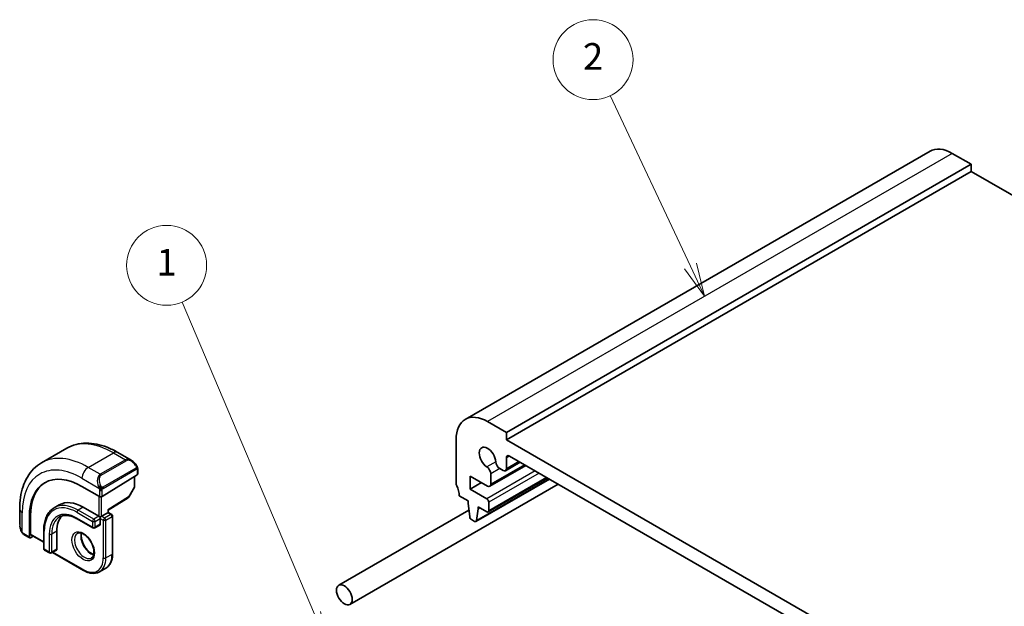
# Model space of a CAD drawing. Units: millimetres. Extents: x 22 to 2994, y 12 to 574.
# Drawn here: x 337 to 448, y 257 to 323 of the extents above; entities that cross this region are included whole.
import ezdxf

# ---------------------------------------------------------------- set-up
doc = ezdxf.new("R2010")
doc.units = ezdxf.units.MM
doc.header["$LTSCALE"] = 1.5
for name, color, linetype, lineweight in [('Symbol (TK)', 100, 'Continuous', 18), ('Visible (ISO)', 7, 'Continuous', 35), ('Visible Narrow (ISO)', 7, 'Continuous', 25)]:
    doc.layers.add(name, color=color, linetype=linetype, lineweight=lineweight)
doc.styles.add('Note Text (TK2)', font='txt')

# ---------------------------------------------------------------- blocks, each defined once
blk = doc.blocks.new('バルーン1')
at = {"layer": 'Symbol (TK)', "color": 100}
for p, q in [((246.989, 170.7), (237.052, 194.129)), ((247.965, 168.398), (247.449, 170.895)), ((246.528, 170.504), (247.965, 168.398)), ((246.989, 170.7), (247.965, 168.398))]:
    blk.add_line(p, q, dxfattribs=at)
at = {"layer": 'Symbol (TK)'}
blk.add_circle((235.885, 196.883), 3, dxfattribs=at)
at = {"layer": 'Symbol (TK)', "color": 7, "insert": (235.885, 196.859), "char_height": 2, "attachment_point": 5, "style": 'Note Text (TK2)'}
blk.add_mtext('1', dxfattribs=at)
blk = doc.blocks.new('バルーン2')
at = {"layer": 'Symbol (TK)', "color": 100}
for p, q in [((275.21, 196.823), (269.175, 209.626)), ((274.758, 196.609), (276.276, 194.561)), ((275.21, 196.823), (276.276, 194.561)), ((276.276, 194.561), (275.662, 197.036))]:
    blk.add_line(p, q, dxfattribs=at)
at = {"layer": 'Symbol (TK)'}
blk.add_circle((267.901, 212.329), 3, dxfattribs=at)
at = {"layer": 'Symbol (TK)', "color": 7, "insert": (267.901, 212.312), "char_height": 2, "attachment_point": 5, "style": 'Note Text (TK2)'}
blk.add_mtext('2', dxfattribs=at)

msp = doc.modelspace()

# ---------------------------------------------------------------- linework, layer by layer
at = {"layer": 'Visible (ISO)'}
for p, q in [((439.7913, 308.1845), (387.4654, 277.9741)), ((444.4126, 306.7121), (442.2913, 307.9368)), ((444.4126, 306.7121), (392.0867, 276.5017)), ((444.4126, 305.8956), (444.4126, 306.7121)), ((444.4126, 305.8956), (392.0867, 275.6852)), ((506.638, 269.9697), (444.4126, 305.8956)), ((392.0867, 276.5017), (389.9654, 277.7265)), ((392.0867, 275.6852), (392.0867, 276.5017)), ((386.4298, 275.6852), (386.4298, 270.7862)), ((455.0192, 239.3511), (392.0867, 275.6852)), ((339.7548, 273.0893), (342.5833, 274.7223)), ((348.3333, 274.2518), (349.8546, 273.3734)), ((392.4402, 273.8481), (454.6656, 237.9223)), ((394.2852, 272.7829), (390.2168, 270.434)), ((393.6488, 273.1503), (391.9831, 272.1886)), ((392.0867, 272.4175), (392.0867, 273.644)), ((346.5605, 269.2886), (350.5203, 271.7344)), ((350.5788, 272.3616), (350.5788, 271.8201)), ((390.3204, 270.6629), (390.3204, 271.8391)), ((391.3509, 272.4341), (391.7331, 272.2134)), ((350.2253, 271.5522), (350.2253, 270.428)), ((374.4683, 257.1297), (397.9329, 270.6769)), ((388.0208, 271.5823), (389.9668, 270.4588)), ((388.0208, 270.1126), (388.0208, 271.5823)), ((389.2936, 270.8475), (388.0208, 270.1126)), ((396.9414, 271.2494), (388.6596, 266.4679)), ((396.7, 271.3887), (390.0447, 267.5462)), ((346.2776, 269.2829), (344.2977, 270.4259)), ((350.1995, 270.3297), (349.5722, 269.2175)), ((389.8947, 269.0308), (388.0208, 270.1126)), ((341.7391, 268.346), (341.1735, 268.0194)), ((347.2554, 267.7572), (349.5031, 269.1456)), ((386.7834, 269.3574), (387.7713, 268.787)), ((387.7713, 268.787), (387.7713, 268.542)), ((387.7713, 268.542), (387.9582, 267.0095)), ((390.1068, 267.6836), (390.1068, 268.6633)), ((337.2873, 266.1177), (337.2873, 267.8744)), ((344.4391, 268.0785), (346.2069, 267.0579)), ((346.4898, 267.0579), (347.1969, 267.4661)), ((347.2554, 267.5), (347.1969, 267.4661)), ((347.2554, 267.5), (347.2554, 267.7573)), ((347.2554, 267.5), (347.6504, 267.2719)), ((373.2183, 259.2947), (387.8676, 267.7525)), ((388.7195, 266.5706), (388.9027, 267.8888)), ((388.9027, 268.1338), (389.8947, 267.5611)), ((388.9027, 267.8888), (388.9027, 268.1338)), ((389.1148, 268.0113), (388.9027, 267.8888)), ((338.3757, 267.0069), (338.3757, 264.7207)), ((338.5122, 265.0501), (338.5122, 267.0914)), ((343.7735, 266.7622), (345.5412, 265.7416)), ((346.3483, 266.9763), (346.2069, 267.0579)), ((346.4898, 267.0579), (346.3483, 266.9763)), ((346.3483, 266.813), (346.3483, 266.9763)), ((346.3483, 266.813), (346.3483, 266.1598)), ((347.7504, 267.0987), (347.7504, 262.8529)), ((388.1679, 266.6801), (388.5096, 266.4828)), ((338.4157, 264.63), (337.8015, 264.9846)), ((339.9965, 265.4657), (339.9965, 263.4245)), ((341.4693, 265.3841), (341.4693, 263.3428)), ((346.3069, 266.0682), (345.7412, 265.7416)), ((338.5122, 264.6419), (338.7969, 264.8181)), ((338.5522, 264.9594), (339.9965, 264.1255)), ((340.0965, 263.2513), (340.6622, 262.9247)), ((341.4279, 263.2513), (340.8622, 262.9247)), ((340.9743, 262.9894), (344.4806, 260.9651)), ((346.2806, 260.8066), (346.9877, 261.2149))]:
    msp.add_line(p, q, dxfattribs=at)
for centre, start, end in [((350.0253, 270.428), 330.577389, 0), ((349.398, 269.3157), 301.702518, 330.577389), ((347.5504, 267.0987), 0, 60), ((345.6412, 265.9148), 240, 300), ((340.1965, 263.4245), 180, 240), ((340.7622, 263.0979), 240, 300)]:
    msp.add_arc(centre, 0.2, start, end, dxfattribs=at)
for centre, major_axis, ratio, start_param, end_param in [((442.2913, 303.8544), (-2.5, 4.3301), 0.57735027, 5.49778714, 6.28318531), ((389.9654, 273.644), (-2.5, 4.3301), 0.57735027, 5.49778714, 7.06858347), ((389.9654, 273.644), (-0.6575, 1.1388), 0.57735027, 4.00233074, 8.56403987), ((392.4402, 273.4399), (-0.25, 0.433), 0.57735027, 5.49778714, 7.06858347), ((349.7546, 272.2765), (-0.5156, 1.1685), 0.63706671, 5.57040923, 5.57047227), ((391.3509, 272.9648), (0.325, -0.5629), 0.57735027, 4.00233074, 5.49778714), ((350.3788, 271.8161), (-0.2, -0.0063), 0.59713441, 2.33747927, 3.12287743), ((389.8608, 272.1045), (-0.325, 0.5629), 0.57735027, 3.92699082, 5.42244722), ((391.7331, 272.6216), (0.25, -0.433), 0.57735027, 5.49778714, 7.06858347), ((344.2977, 263.5878), (-4.1875, 7.253), 0.57735027, 5.49778714, 7.06858347), ((344.4391, 263.6694), (-4.191, 7.259), 0.57735027, 0.04156646, 0.78539816), ((386.7834, 270.5821), (0.25, -0.433), 0.57735027, 3.92699082, 4.57049193), ((389.9668, 270.867), (0.25, -0.433), 0.57735027, 5.49778714, 7.06858347), ((385.3692, 270.1739), (1, -1.7321), 0.57735027, 0.78539816, 1.42889927), ((344.4391, 263.6694), (-2.7, 4.6765), 0.57735027, 5.49778714, 6.28318531), ((346.419, 269.3702), (0.2, 0.0063), 0.59713441, 3.90827559, 5.47907192), ((389.8947, 268.7858), (-0.15, 0.2598), 0.57735027, 3.92699082, 5.49778714), ((347.0554, 267.8688), (0.2, -0.1115), 0.01511093, 5.50621443, 6.27475802), ((389.8947, 267.806), (0.15, -0.2598), 0.57735027, 5.49778714, 7.06858347), ((344.4391, 263.6694), (-2.1, 3.6373), 0.57735027, 0.13846019, 0.78539816), ((346.2069, 266.2414), (0.1, -0.1732), 0.57735027, 0, 0.78539816), ((388.1679, 266.925), (0.15, -0.2598), 0.57735027, 4.0772748, 5.49778714), ((388.5096, 266.7277), (0.15, -0.2598), 0.57735027, 5.49778714, 6.92108814), ((338.6487, 265.1346), (0.0949, 0.1761), 0.55686057, 2.33991817, 3.12531633), ((338.5122, 264.8052), (0.0949, 0.1761), 0.55686057, 2.33991817, 3.9107145), ((341.3279, 263.4245), (0.1, -0.1732), 0.57735027, 0, 0.78539816)]:
    msp.add_ellipse(centre, major_axis=major_axis, ratio=ratio, start_param=start_param, end_param=end_param, dxfattribs=at)
msp.add_ellipse((373.8433, 258.2122), major_axis=(0.625, -1.0825), ratio=0.57735027, dxfattribs=at)
for points, knots in [([(342.5833, 274.7223), (342.9105, 274.9112), (343.2635, 275.0551), (343.9999, 275.2478), (344.383, 275.2967), (345.1621, 275.3053), (345.5581, 275.2651), (346.353, 275.1044), (346.7521, 274.9839), (347.5466, 274.6705), (347.9423, 274.4775), (348.3333, 274.2518)], [5.497787143, 5.497787143, 5.497787143, 5.497787143, 5.654866776, 5.654866776, 5.811946409, 5.811946409, 5.969026041, 5.969026041, 6.126105674, 6.126105674, 6.283185307, 6.283185307, 6.283185307, 6.283185307]), ([(337.2873, 267.8744), (337.2873, 268.3259), (337.318, 268.765), (337.4439, 269.6098), (337.539, 270.0156), (337.7973, 270.7844), (337.9605, 271.1474), (338.3575, 271.8179), (338.5914, 272.1252), (339.1265, 272.6666), (339.4276, 272.9004), (339.7548, 273.0893)], [4.71238898, 4.71238898, 4.71238898, 4.71238898, 4.869468613, 4.869468613, 5.026548245, 5.026548245, 5.183627878, 5.183627878, 5.34070751, 5.34070751, 5.497787143, 5.497787143, 5.497787143, 5.497787143]), ([(349.8511, 273.3749), (349.9663, 273.3081), (350.0742, 273.2218), (350.2571, 273.0396), (350.3358, 272.9445), (350.4051, 272.8434)], [0, 0, 0, 0, 0.0416745615, 0.0416745615, 0.0784903959, 0.0784903959, 0.0784903959, 0.0784903959]), ([(350.4051, 272.8434), (350.4317, 272.8046), (350.4571, 272.7646), (350.4915, 272.7024), (350.5027, 272.6812), (350.5234, 272.6381), (350.5323, 272.6154), (350.5402, 272.5929)], [0, 0, 0, 0, 0.014157522, 0.014157522, 0.021326162, 0.021326162, 0.0285427787, 0.0285427787, 0.0285427787, 0.0285427787]), ([(350.5402, 272.5929), (350.5489, 272.5684), (350.5562, 272.5441), (350.5679, 272.4918), (350.5718, 272.4639), (350.577, 272.4121), (350.5788, 272.3877), (350.5788, 272.3616)], [0.0000231902, 0.0000231902, 0.0000231902, 0.0000231902, 0.0078811193, 0.0078811193, 0.0172339729, 0.0172339729, 0.0258635479, 0.0258635479, 0.0258635479, 0.0258635479]), ([(341.1735, 268.0194), (341.0216, 267.9317), (340.8818, 267.8233), (340.6312, 267.5697), (340.5203, 267.4245), (340.33, 267.1031), (340.2505, 266.9268), (340.1233, 266.5483), (340.0757, 266.346), (340.0123, 265.9205), (339.9965, 265.6971), (339.9965, 265.4657)], [0.785398164, 0.785398164, 0.785398164, 0.785398164, 0.942477797, 0.942477797, 1.099557429, 1.099557429, 1.256637062, 1.256637062, 1.413716694, 1.413716694, 1.570796327, 1.570796327, 1.570796327, 1.570796327]), ([(341.7735, 266.9801), (341.8729, 267.0376), (341.9802, 267.0815), (342.2104, 267.1417), (342.3332, 267.1579), (342.5931, 267.1608), (342.73, 267.1474), (343.0147, 267.0899), (343.1624, 267.0457), (343.4643, 266.9266), (343.6184, 266.8517), (343.7735, 266.7622)], [5.497787143, 5.497787143, 5.497787143, 5.497787143, 5.654866776, 5.654866776, 5.811946409, 5.811946409, 5.969026041, 5.969026041, 6.126105674, 6.126105674, 6.283185307, 6.283185307, 6.283185307, 6.283185307]), ([(337.4711, 265.376), (337.3912, 265.5428), (337.3333, 265.7224), (337.3006, 265.9337), (337.2965, 265.9665), (337.2935, 265.9993)], [0, 0, 0, 0, 0.055559129, 0.055559129, 0.0657398171, 0.0657398171, 0.0657398171, 0.0657398171]), ([(337.6203, 265.1338), (337.6102, 265.1457), (337.6002, 265.1579), (337.5792, 265.1857), (337.5685, 265.2019), (337.5331, 265.2572), (337.5101, 265.2976), (337.483, 265.3512), (337.477, 265.3636), (337.4711, 265.376)], [0.0000231439, 0.0000231439, 0.0000231439, 0.0000231439, 0.0047241318, 0.0047241318, 0.0105292962, 0.0105292962, 0.024434228, 0.024434228, 0.0285609698, 0.0285609698, 0.0285609698, 0.0285609698]), ([(337.8015, 264.9846), (337.7658, 265.0052), (337.7352, 265.027), (337.6748, 265.0756), (337.6465, 265.103), (337.6203, 265.1338)], [0, 0, 0, 0, 0.0135837427, 0.0135837427, 0.025826831, 0.025826831, 0.025826831, 0.025826831]), ([(343.7806, 265.1367), (343.8672, 265.1868), (343.9754, 265.2072), (344.2096, 265.1713), (344.3209, 265.1336), (344.5479, 265.0127), (344.663, 264.9319), (344.8886, 264.7324), (344.9989, 264.6134), (345.2022, 264.3483), (345.2949, 264.2019), (345.4518, 263.8979), (345.5159, 263.7402), (345.6086, 263.432), (345.6374, 263.2814), (345.6591, 263.0049), (345.6522, 262.8788), (345.6087, 262.663), (345.5721, 262.5739), (345.4848, 262.443), (345.4362, 262.3976), (345.3806, 262.3654)], [5.49778714, 5.49778714, 5.49778714, 5.49778714, 5.93106919, 5.93106919, 6.24423822, 6.24423822, 6.54314877, 6.54314877, 6.84514425, 6.84514425, 7.15027677, 7.15027677, 7.45604746, 7.45604746, 7.75973501, 7.75973501, 8.05957789, 8.05957789, 8.36121177, 8.36121177, 8.6393798, 8.6393798, 8.6393798, 8.6393798]), ([(344.2412, 265.1555), (344.2271, 265.0913), (344.2184, 265.0204), (344.2114, 264.8184), (344.2238, 264.6784), (344.2838, 264.3833), (344.3317, 264.2282), (344.4597, 263.9196), (344.5401, 263.7661), (344.7249, 263.4782), (344.8294, 263.3439), (345.05, 263.1095), (345.166, 263.0092), (345.3947, 262.8522), (345.5073, 262.7951), (345.6166, 262.7584), (345.6218, 262.7566), (345.6271, 262.755)], [1.34997952, 1.34997952, 1.34997952, 1.34997952, 1.53184924, 1.53184924, 1.83075979, 1.83075979, 2.13275528, 2.13275528, 2.43788779, 2.43788779, 2.74365849, 2.74365849, 3.04734603, 3.04734603, 3.34718891, 3.34718891, 3.36240946, 3.36240946, 3.36240946, 3.36240946]), ([(346.9877, 261.2149), (347.0872, 261.2723), (347.1787, 261.3433), (347.3423, 261.5089), (347.4143, 261.6033), (347.5374, 261.8112), (347.5886, 261.9246), (347.67, 262.1669), (347.7003, 262.2958), (347.7405, 262.5659), (347.7504, 262.7071), (347.7504, 262.8529)], [3.926990818, 3.926990818, 3.926990818, 3.926990818, 4.08407045, 4.08407045, 4.241150083, 4.241150083, 4.398229715, 4.398229715, 4.555309348, 4.555309348, 4.71238898, 4.71238898, 4.71238898, 4.71238898]), ([(346.2806, 260.8066), (346.1811, 260.7492), (346.0738, 260.7054), (345.8486, 260.6465), (345.7308, 260.6313), (345.4892, 260.6287), (345.3654, 260.6411), (345.1149, 260.6918), (344.9881, 260.73), (344.7341, 260.8302), (344.6069, 260.8922), (344.4806, 260.9651)], [2.356194489, 2.356194489, 2.356194489, 2.356194489, 2.513274122, 2.513274122, 2.670353755, 2.670353755, 2.827433388, 2.827433388, 2.984513021, 2.984513021, 3.141592654, 3.141592654, 3.141592654, 3.141592654])]:
    msp.add_open_spline(points, degree=3, knots=knots, dxfattribs=at)
at = {"layer": 'Visible Narrow (ISO)'}
for p, q in [((442.2913, 307.9368), (389.9654, 277.7265)), ((345.0048, 272.5693), (347.8333, 274.2022)), ((347.8333, 274.2022), (349.1889, 273.4196)), ((392.4402, 273.8481), (392.0867, 273.644)), ((349.1889, 273.4196), (346.3605, 271.7866)), ((346.4605, 271.681), (349.2889, 273.314)), ((390.8926, 273.1895), (389.8954, 272.6137)), ((394.1388, 272.8675), (390.3204, 270.6629)), ((393.5024, 273.2349), (392.0867, 272.4175)), ((346.3605, 271.7866), (345.0048, 272.5693)), ((350.3556, 272.4882), (346.6422, 270.3443)), ((346.6837, 270.2049), (350.3971, 272.3488)), ((350.5203, 272.2799), (350.5203, 271.7344)), ((395.3394, 272.1743), (389.8947, 269.0308)), ((395.7636, 271.9293), (390.1068, 268.6633)), ((391.3509, 272.4341), (390.3204, 271.8391)), ((344.2977, 271.3445), (346.2111, 270.2398)), ((350.1667, 271.516), (350.1667, 270.3463)), ((396.8824, 271.2834), (388.7195, 266.5706)), ((396.6122, 271.4394), (390.1068, 267.6836)), ((346.2776, 269.9937), (346.2776, 269.2829)), ((346.5605, 269.2886), (346.5605, 269.9937)), ((350.1667, 270.3463), (349.5394, 269.2341)), ((346.2069, 269.3237), (346.2069, 267.0579)), ((346.4898, 267.0579), (346.4898, 269.2598)), ((349.5394, 269.2341), (347.1969, 267.7871)), ((337.5802, 265.2567), (337.5802, 267.4661)), ((343.732, 267.507), (345.4998, 266.4864)), ((344.4391, 268.0785), (343.8735, 267.7519)), ((345.6412, 266.7313), (343.8735, 267.7519)), ((347.5504, 267.262), (346.8433, 266.8538)), ((347.1969, 267.7871), (347.1969, 267.4661)), ((347.1969, 267.4661), (347.5504, 267.262)), ((338.3757, 267.0069), (338.5122, 267.0914)), ((345.4998, 265.8332), (343.732, 266.8538)), ((345.4998, 266.4864), (345.4998, 265.8332)), ((346.2069, 267.0579), (345.6412, 266.7313)), ((345.7826, 266.4864), (346.3483, 266.813)), ((345.7826, 265.8332), (345.7826, 266.4864)), ((346.3483, 266.1598), (345.7826, 265.8332)), ((346.3483, 266.813), (346.7019, 266.6088)), ((346.8433, 266.8538), (346.4898, 267.0579)), ((346.7019, 266.6088), (346.7019, 262.363)), ((346.9847, 266.6088), (347.6918, 267.0171)), ((346.9847, 262.363), (346.9847, 266.6088)), ((347.6918, 267.0171), (347.6918, 262.7713)), ((338.3757, 264.7207), (337.7601, 265.0761)), ((339.9965, 264.1932), (338.5122, 265.0501)), ((340.0551, 263.3428), (340.0551, 265.3841)), ((340.6208, 265.0575), (340.6208, 263.0162)), ((341.4693, 265.3841), (340.9036, 265.0575)), ((340.9036, 263.0162), (340.9036, 265.0575)), ((340.6208, 263.0162), (340.0551, 263.3428)), ((341.4693, 263.3428), (340.9036, 263.0162)), ((344.4391, 261.0567), (341.0329, 263.0232)), ((347.6918, 262.7713), (346.9847, 262.363))]:
    msp.add_line(p, q, dxfattribs=at)
for centre, major_axis, ratio, start_param, end_param in [((347.8333, 265.629), (-5.25, 9.0933), 0.57735027, 5.49778714, 6.28318531), ((345.0048, 263.996), (-5.25, 9.0933), 0.57735027, 5.49778714, 6.28318531), ((347.8333, 273.3857), (0.5, 0.866), 0.57735027, 0, 0.78539816), ((349.7546, 272.2765), (-0.5156, 1.1685), 0.63706671, 5.57047227, 6.35218832), ((349.1889, 273.2563), (-0.1, 0.1732), 0.57735027, 4.71238898, 5.49778714), ((349.8546, 272.3342), (-0.5657, 0.9798), 0.57735027, 4.84565154, 6.28318531), ((350.2401, 272.7304), (0.165, 0.1131), 0.05448433, 5.32576179, 6.06411447), ((350.2401, 272.7304), (0.165, 0.1131), 0.05448433, 6.06411447, 6.28132864), ((344.2977, 263.5878), (-4.75, 8.2272), 0.57735027, 5.49778714, 7.06858347), ((345.0048, 271.7528), (0.5, 0.866), 0.57735027, 0.78539816, 2.35619449), ((346.9261, 270.6435), (-0.5156, 1.1685), 0.63706671, 0.06900301, 1.50653678), ((347.0261, 270.7012), (-0.5657, 0.9798), 0.57735027, 0, 1.43753377), ((346.3605, 271.6233), (-0.1, 0.1732), 0.57735027, 4.71238898, 5.49778714), ((350.2556, 272.4305), (-0.1, 0.1732), 0.57735027, 4.3196899, 4.71238898), ((350.2556, 272.4305), (-0.1, 0.1732), 0.57735027, 3.92699082, 4.3196899), ((350.3788, 272.3616), (0.2, 0), 0.57735027, 5.49778714, 6.28318531), ((346.2903, 270.45), (0.1804, 0.0863), 0.05448433, 1.6957762, 2.43412888), ((346.2903, 270.45), (0.1804, 0.0863), 0.05448433, 0.95742352, 1.6957762), ((346.419, 270.0754), (-0.2, 0), 0.57735027, 0.78539816, 1.57079633), ((346.419, 270.0754), (-0.2, 0), 0.57735027, 1.57079633, 2.35619449), ((346.5422, 270.2865), (0.1, -0.1732), 0.57735027, 1.17809724, 1.57079633), ((346.5422, 270.2865), (0.1, -0.1732), 0.57735027, 0.78539816, 1.17809724), ((350.0253, 270.428), (0.2, 0), 0.57735027, 5.49778714, 6.28318531), ((350.0253, 270.428), (0.1742, -0.0982), 0.01424983, 5.66763379, 6.28318531), ((343.732, 263.2612), (-2.6, 4.5033), 0.57735027, 5.49778714, 7.06858347), ((343.8735, 263.3428), (-2.7, 4.6765), 0.57735027, 5.49778714, 6.28318531), ((349.398, 269.3157), (0.1051, -0.1702), 0.55684933, 0, 0.7685436), ((349.398, 269.3157), (0.1742, -0.0982), 0.01424983, 5.66763379, 6.28318531), ((338.2873, 267.8744), (-1, 0), 0.57735027, 0, 0.78539816), ((343.732, 263.2612), (-2.2, 3.8105), 0.57735027, 5.49778714, 7.06858347), ((343.8735, 267.5886), (-0.1, -0.1732), 0.57735027, 3.92699082, 5.49778714), ((347.5504, 267.0987), (0.1, 0.1732), 0.57735027, 0, 0.78539816), ((347.5504, 267.0987), (0.1, -0.1732), 0.57735027, 0.78539816, 2.35619449), ((338.2873, 265.6558), (-0.7542, 1.0308), 0.63706671, 0.71639794, 1.36853076), ((343.8735, 263.3428), (-2.1, 3.6373), 0.57735027, 0, 0.78539816), ((343.8735, 266.9354), (-0.1, -0.1732), 0.57735027, 5.49778714, 6.28318531), ((345.6412, 266.568), (-0.1, -0.1732), 0.57735027, 3.92699082, 5.49778714), ((345.6412, 266.568), (0.2, 0), 0.57735027, 3.92699082, 5.49778714), ((345.6412, 266.568), (-0.1, 0.1732), 0.57735027, 3.92699082, 5.49778714), ((346.8433, 266.6905), (-0.1, -0.1732), 0.57735027, 3.92699082, 5.49778714), ((346.8433, 266.6905), (0.2, 0), 0.57735027, 3.92699082, 5.49778714), ((346.8433, 266.6905), (-0.1, 0.1732), 0.57735027, 3.92699082, 5.49778714), ((347.5504, 267.0987), (0.2, 0), 0.57735027, 5.49778714, 6.28318531), ((337.6515, 265.4623), (-0.1804, -0.0863), 0.05448433, 5.76390347, 6.28309177), ((337.9015, 265.1578), (-0.1, -0.1732), 0.57735027, 5.49778714, 6.28318531), ((340.1965, 265.4657), (-0.2, 0), 0.57735027, 0, 0.78539816), ((340.7622, 265.1391), (-0.2, 0), 0.57735027, 0.78539816, 2.35619449), ((344.5806, 263.7511), (0.8, -1.3856), 0.57735027, 3.14159265, 6.28318531), ((345.2877, 264.1593), (0.8, -1.3856), 0.57735027, 3.63025242, 5.79452554), ((345.6412, 265.9148), (-0.1, -0.1732), 0.57735027, 5.49778714, 6.28318531), ((345.6412, 265.9148), (-0.2, 0), 0.57735027, 0.78539816, 2.35619449), ((345.6412, 265.9148), (0.1, -0.1732), 0.57735027, 0, 0.78539816), ((340.1965, 263.4245), (-0.2, 0), 0.57735027, 0, 0.78539816), ((340.1965, 263.4245), (-0.1, -0.1732), 0.57735027, 5.49778714, 6.28318531), ((340.7622, 263.0979), (-0.1, -0.1732), 0.57735027, 5.49778714, 6.28318531), ((340.7622, 263.0979), (-0.2, 0), 0.57735027, 0.78539816, 2.35619449), ((340.7622, 263.0979), (0.1, -0.1732), 0.57735027, 0, 0.78539816), ((345.2877, 264.1593), (1.7, -2.9445), 0.57735027, 0, 0.78539816), ((347.5504, 262.8529), (0.2, 0), 0.57735027, 5.49778714, 6.28318531), ((344.4391, 263.6694), (1.6, -2.7713), 0.57735027, 5.49778714, 7.06858347), ((344.5806, 263.7511), (1.7, -2.9445), 0.57735027, 0, 0.78539816), ((346.8433, 262.4447), (-0.2, 0), 0.57735027, 0.78539816, 2.35619449), ((344.5806, 261.1383), (-0.1, -0.1732), 0.57735027, 5.49778714, 6.28318531)]:
    msp.add_ellipse(centre, major_axis=major_axis, ratio=ratio, start_param=start_param, end_param=end_param, dxfattribs=at)
msp.add_ellipse((344.4391, 263.6694), major_axis=(-0.9, 1.5588), ratio=0.57735027, dxfattribs=at)
for points, knots in [([(350.3401, 272.7881), (350.3446, 272.7815), (350.3491, 272.7749), (350.3537, 272.7678), (350.3583, 272.7607), (350.3629, 272.7531), (350.3675, 272.7451), (350.3721, 272.7371), (350.3767, 272.7285), (350.381, 272.7196), (350.3854, 272.7107), (350.3896, 272.7015), (350.3934, 272.6922), (350.3973, 272.6829), (350.4007, 272.6735), (350.4037, 272.6643), (350.4067, 272.655), (350.4092, 272.6459), (350.4112, 272.6369), (350.4132, 272.6279), (350.4146, 272.619), (350.4156, 272.6103)], [0, 0, 0, 0, 0.071275003, 0.071275003, 0.071275003, 0.142460654, 0.142460654, 0.142460654, 0.213640744, 0.213640744, 0.213640744, 0.284898994, 0.284898994, 0.284898994, 0.356320054, 0.356320054, 0.356320054, 0.427990515, 0.427990515, 0.427990515, 0.5, 0.5, 0.5, 0.5]), ([(350.4156, 272.6103), (350.4165, 272.6016), (350.4169, 272.5931), (350.4167, 272.5847), (350.4165, 272.5765), (350.4157, 272.5686), (350.4143, 272.5611), (350.413, 272.5536), (350.411, 272.5467), (350.4085, 272.5403), (350.4059, 272.534), (350.4028, 272.5283), (350.3993, 272.5232), (350.396, 272.5186), (350.3924, 272.5146), (350.3884, 272.5108), (350.3836, 272.5063), (350.3779, 272.502), (350.3721, 272.4981), (350.3667, 272.4946), (350.3613, 272.4915), (350.3556, 272.4882)], [0.5, 0.5, 0.5, 0.5, 0.571724472, 0.571724472, 0.571724472, 0.6426242, 0.6426242, 0.6426242, 0.713360208, 0.713360208, 0.713360208, 0.784578216, 0.784578216, 0.784578216, 0.850494029, 0.850494029, 0.850494029, 0.928795564, 0.928795564, 0.928795564, 1, 1, 1, 1]), ([(350.3971, 272.3488), (350.4011, 272.3512), (350.4053, 272.3536), (350.4096, 272.3559), (350.4138, 272.3581), (350.4182, 272.3603), (350.4227, 272.3622), (350.4271, 272.3641), (350.4317, 272.3659), (350.4364, 272.3673), (350.441, 272.3686), (350.4457, 272.3697), (350.4502, 272.3704), (350.4549, 272.371), (350.4594, 272.3713), (350.4637, 272.3711), (350.4681, 272.3709), (350.4722, 272.3702), (350.4762, 272.3691), (350.4802, 272.368), (350.484, 272.3664), (350.4875, 272.3644)], [0, 0, 0, 0, 0.071870675, 0.071870675, 0.071870675, 0.142502949, 0.142502949, 0.142502949, 0.212568705, 0.212568705, 0.212568705, 0.282687692, 0.282687692, 0.282687692, 0.353484447, 0.353484447, 0.353484447, 0.42564648, 0.42564648, 0.42564648, 0.5, 0.5, 0.5, 0.5]), ([(350.4875, 272.3644), (350.4917, 272.3621), (350.4955, 272.3591), (350.499, 272.3557), (350.5025, 272.3522), (350.5056, 272.3483), (350.5082, 272.3439), (350.5108, 272.3395), (350.513, 272.3348), (350.5147, 272.3297), (350.5164, 272.3247), (350.5176, 272.3194), (350.5184, 272.3138), (350.5186, 272.3126), (350.5188, 272.3114), (350.5189, 272.3101), (350.5195, 272.3058), (350.5198, 272.3013), (350.52, 272.2968), (350.5203, 272.2911), (350.5203, 272.2854), (350.5203, 272.2799)], [0.5, 0.5, 0.5, 0.5, 0.58502424, 0.58502424, 0.58502424, 0.669471814, 0.669471814, 0.669471814, 0.753247815, 0.753247815, 0.753247815, 0.836265221, 0.836265221, 0.836265221, 0.854434967, 0.854434967, 0.854434967, 0.91835525, 0.91835525, 0.91835525, 1, 1, 1, 1]), ([(350.5399, 272.5607), (350.5434, 272.5721), (350.544, 272.5821), (350.5402, 272.5928), (350.5402, 272.5929)], [0, 0, 0, 0, 0.333333333, 0.335858637, 0.335858637, 0.335858637, 0.335858637]), ([(346.1502, 270.3907), (346.1521, 270.3858), (346.1582, 270.3698), (346.166, 270.35), (346.171, 270.3375), (346.1767, 270.3234), (346.1823, 270.3096), (346.1881, 270.2952), (346.1938, 270.2812), (346.1987, 270.2694), (346.2048, 270.2548), (346.2095, 270.2437), (346.2111, 270.2398)], [0, 0, 0, 0, 0.32158276, 0.32158276, 0.32158276, 0.52551233, 0.52551233, 0.52551233, 0.73736223, 0.73736223, 0.73736223, 1, 1, 1, 1]), ([(346.2111, 270.2398), (346.2122, 270.2373), (346.2136, 270.2338), (346.2152, 270.2296), (346.2191, 270.2198), (346.2242, 270.2059), (346.23, 270.1897)], [0.000000157, 0.000000157, 0.000000157, 0.000000157, 0.07789573, 0.07789573, 0.07789573, 0.258273118, 0.258273118, 0.258273118, 0.258273118]), ([(346.23, 270.1897), (346.2344, 270.1775), (346.2392, 270.1639), (346.2439, 270.1497), (346.2483, 270.1367), (346.2527, 270.1232), (346.2565, 270.1098), (346.2603, 270.0963), (346.2636, 270.0829), (346.2663, 270.0703), (346.2693, 270.0561), (346.2717, 270.0429), (346.2736, 270.0314), (346.2766, 270.0136), (346.2776, 270.0001), (346.2776, 269.9937)], [0.258273118, 0.258273118, 0.258273118, 0.258273118, 0.393143911, 0.393143911, 0.393143911, 0.516901466, 0.516901466, 0.516901466, 0.642015716, 0.642015716, 0.642015716, 0.782669876, 0.782669876, 0.782669876, 1, 1, 1, 1]), ([(346.5069, 270.3529), (346.497, 270.3601), (346.4872, 270.3686), (346.4775, 270.3782), (346.468, 270.3876), (346.4587, 270.398), (346.4497, 270.4094), (346.4412, 270.4201), (346.4332, 270.4312), (346.4261, 270.4423), (346.4187, 270.4537), (346.4122, 270.4649), (346.4063, 270.4759), (346.4004, 270.4869), (346.3952, 270.4976), (346.3903, 270.5077)], [0.5, 0.5, 0.5, 0.5, 0.605247725, 0.605247725, 0.605247725, 0.707891002, 0.707891002, 0.707891002, 0.804148575, 0.804148575, 0.804148575, 0.902074288, 0.902074288, 0.902074288, 1, 1, 1, 1]), ([(346.6422, 270.3443), (346.6295, 270.3369), (346.6162, 270.3294), (346.6019, 270.3259), (346.5878, 270.3224), (346.5727, 270.3227), (346.5569, 270.3272), (346.54, 270.332), (346.5225, 270.3414), (346.5069, 270.3529)], [0, 0, 0, 0, 0.164645555, 0.164645555, 0.164645555, 0.326856301, 0.326856301, 0.326856301, 0.5, 0.5, 0.5, 0.5]), ([(346.5605, 269.9937), (346.5605, 270.0003), (346.5605, 270.007), (346.5609, 270.0143), (346.5613, 270.0215), (346.5622, 270.0293), (346.5636, 270.0375), (346.565, 270.0457), (346.5671, 270.0543), (346.5697, 270.063), (346.5724, 270.0719), (346.5757, 270.0808), (346.5795, 270.0895), (346.5835, 270.0985), (346.588, 270.1073), (346.5929, 270.1156)], [0, 0, 0, 0, 0.100267749, 0.100267749, 0.100267749, 0.198470645, 0.198470645, 0.198470645, 0.296516219, 0.296516219, 0.296516219, 0.396280778, 0.396280778, 0.396280778, 0.5, 0.5, 0.5, 0.5]), ([(346.5929, 270.1156), (346.6013, 270.1298), (346.6112, 270.1436), (346.6216, 270.1555), (346.6318, 270.1672), (346.6425, 270.1771), (346.6532, 270.1853), (346.6545, 270.1862), (346.6557, 270.1872), (346.657, 270.1881), (346.6662, 270.1947), (346.6752, 270.2), (346.6837, 270.2049)], [0.5, 0.5, 0.5, 0.5, 0.669989404, 0.669989404, 0.669989404, 0.836566079, 0.836566079, 0.836566079, 0.856225759, 0.856225759, 0.856225759, 1, 1, 1, 1]), ([(337.5802, 265.2567), (337.5793, 265.2579), (337.5777, 265.2599), (337.5757, 265.2626), (337.5714, 265.2683), (337.5651, 265.2772), (337.5577, 265.2876), (337.5523, 265.2954), (337.5464, 265.3041), (337.5404, 265.3131), (337.5347, 265.3216), (337.5291, 265.3305), (337.5238, 265.3391), (337.518, 265.3485), (337.5125, 265.3575), (337.5078, 265.3655), (337.5001, 265.3785), (337.4945, 265.3886), (337.4925, 265.3923)], [0.000000144, 0.000000144, 0.000000144, 0.000000144, 0.094244623, 0.094244623, 0.094244623, 0.296084967, 0.296084967, 0.296084967, 0.446134624, 0.446134624, 0.446134624, 0.588438527, 0.588438527, 0.588438527, 0.744229366, 0.744229366, 0.744229366, 1, 1, 1, 1]), ([(337.6142, 265.2153), (337.6069, 265.224), (337.6002, 265.2319), (337.5947, 265.2386), (337.5882, 265.2465), (337.5832, 265.2528), (337.5802, 265.2567)], [0.741726882, 0.741726882, 0.741726882, 0.741726882, 0.860546319, 0.860546319, 0.860546319, 1, 1, 1, 1]), ([(337.6203, 265.1338), (337.6132, 265.1423), (337.6019, 265.1669), (337.6071, 265.1993), (337.6142, 265.2153)], [0.338131743, 0.338131743, 0.338131743, 0.338131743, 0.666666667, 1, 1, 1, 1]), ([(337.7601, 265.0761), (337.7552, 265.0789), (337.7461, 265.0851), (337.7345, 265.0943), (337.727, 265.1003), (337.7185, 265.1074), (337.7094, 265.1154), (337.7014, 265.1223), (337.6931, 265.1299), (337.6846, 265.138), (337.6766, 265.1457), (337.6684, 265.154), (337.6605, 265.1625), (337.6525, 265.1711), (337.6447, 265.18), (337.6372, 265.1886), (337.629, 265.1979), (337.6213, 265.207), (337.6142, 265.2153)], [0, 0, 0, 0, 0.19035453, 0.19035453, 0.19035453, 0.313863222, 0.313863222, 0.313863222, 0.421406083, 0.421406083, 0.421406083, 0.523967972, 0.523967972, 0.523967972, 0.628134753, 0.628134753, 0.628134753, 0.741726882, 0.741726882, 0.741726882, 0.741726882])]:
    msp.add_open_spline(points, degree=3, knots=knots, dxfattribs=at)
for points in [[(350.5399, 272.5607), (350.5384, 272.5697), (350.5345, 272.588), (350.5255, 272.6183), (350.5113, 272.6528), (350.4914, 272.6942), (350.4648, 272.7434), (350.4335, 272.7941), (350.4132, 272.8234), (350.4025, 272.8388)], [(350.5399, 272.5607), (350.5383, 272.5558), (350.534, 272.5457), (350.5232, 272.5285), (350.5069, 272.5087), (350.4836, 272.4855), (350.4527, 272.4598), (350.4186, 272.436), (350.3974, 272.4239), (350.3863, 272.4175)], [(350.5399, 272.5607), (350.5329, 272.5703), (350.5174, 272.5856), (350.4739, 272.6003), (350.4352, 272.607), (350.4156, 272.6103)], [(350.5399, 272.5607), (350.5432, 272.5397), (350.5453, 272.5009), (350.5272, 272.4286), (350.5013, 272.3833), (350.4875, 272.3644)], [(350.5399, 272.5607), (350.5433, 272.5559), (350.5497, 272.5452), (350.5581, 272.5247), (350.5657, 272.4973), (350.5722, 272.4594), (350.5772, 272.4107), (350.5788, 272.3781), (350.5788, 272.3616)], [(346.4356, 270.1908), (346.4142, 270.1878), (346.3734, 270.1841), (346.2956, 270.186), (346.2475, 270.1878), (346.23, 270.1897)], [(346.4356, 270.1908), (346.4259, 270.199), (346.4064, 270.2172), (346.3739, 270.2535), (346.3362, 270.305), (346.2941, 270.3773), (346.2736, 270.4247), (346.2632, 270.449)], [(346.4356, 270.1908), (346.4325, 270.1808), (346.4268, 270.1602), (346.4205, 270.1246), (346.4164, 270.079), (346.416, 270.0186), (346.419, 269.9797), (346.419, 269.9599)], [(346.4356, 270.1908), (346.4409, 270.2074), (346.4527, 270.2384), (346.4807, 270.2941), (346.4999, 270.3342), (346.5069, 270.3529)], [(346.4356, 270.1908), (346.4571, 270.1938), (346.4997, 270.2019), (346.5897, 270.2291), (346.647, 270.2587), (346.6729, 270.2736)], [(346.4356, 270.1908), (346.4518, 270.1771), (346.4829, 270.1551), (346.5422, 270.1276), (346.5791, 270.1185), (346.5929, 270.1156)]]:
    msp.add_open_spline(points, degree=3, dxfattribs=at)

# ---------------------------------------------------------------- block references
at = {"layer": 'Symbol (TK)', "xscale": 1.5, "yscale": 1.5, "zscale": 1.5}
for name in ['バルーン2', 'バルーン1']:
    msp.add_blockref(name, (0, 0), dxfattribs=at)

doc.saveas('drawing.dxf')
